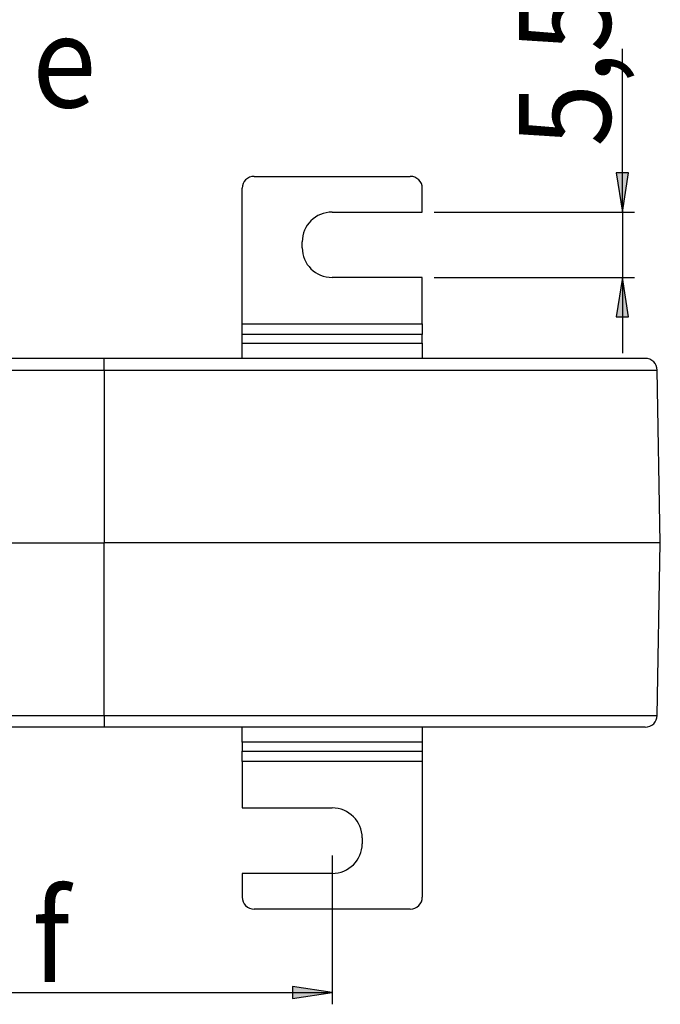
# Model space of a CAD drawing. Extents: x 82 to 242, y -154 to -33.
# Drawn here: x 148 to 178, y -154 to -107 of the extents above; entities that cross this region are included whole.
import ezdxf

# ---------------------------------------------------------------- set-up
doc = ezdxf.new("R2010")
doc.units = 0
doc.layers.add('CAPA_1', color=7, linetype='CONTINUOUS')

# ---------------------------------------------------------------- blocks, each defined once
blk = doc.blocks.new('BLOCK_19')
at = {"layer": 'CAPA_1', "color": 7, "insert": (148.845, -111.474), "char_height": 4.318, "attachment_point": 7}
blk.add_mtext('\\fArial|b0|i0|c0|p34;\\W0.92158;e', dxfattribs=at)
blk = doc.blocks.new('*U70')
at = {"layer": 'CAPA_1', "color": 7}
blk.add_solid([(161.098, -153.442), (161.098, -152.873), (162.965, -153.157)], dxfattribs=at)
blk = doc.blocks.new('BLOCK_33')
at = {"layer": 'CAPA_1'}
blk.add_lwpolyline([(162.965, -153.157), (161.098, -152.873), (161.098, -153.442), (162.965, -153.157)], dxfattribs=at)
at = {"layer": 'CAPA_1', "color": 7}
blk.add_blockref('*U70', (0, 0), dxfattribs=at)
blk = doc.blocks.new('BLOCK_35')
at = {"layer": 'CAPA_1'}
blk.add_lwpolyline([(162.965, -146.712), (162.965, -153.717)], dxfattribs=at)
blk = doc.blocks.new('BLOCK_36')
at = {"layer": 'CAPA_1'}
blk.add_lwpolyline([(141.476, -153.157), (162.965, -153.157)], dxfattribs=at)
blk = doc.blocks.new('BLOCK_37')
at = {"layer": 'CAPA_1', "color": 7, "insert": (148.845, -152.663), "char_height": 4.318, "attachment_point": 7}
blk.add_mtext('\\fArial|b0|i0|c0|p34;\\W0.92158;f', dxfattribs=at)
blk = doc.blocks.new('*U71')
at = {"layer": 'CAPA_1', "color": 7, "extrusion": (0, 0, -1)}
for points in [[(-176.627, -116.403), (-176.339, -114.553), (-176.627, -114.553)], [(-176.627, -116.403), (-176.627, -114.553), (-176.914, -114.553)]]:
    blk.add_solid(points, dxfattribs=at)
blk = doc.blocks.new('BLOCK_38')
at = {"layer": 'CAPA_1'}
blk.add_lwpolyline([(176.627, -116.403), (176.914, -114.553), (176.339, -114.553), (176.627, -116.403)], dxfattribs=at)
at = {"layer": 'CAPA_1', "color": 7}
blk.add_blockref('*U71', (0, 0), dxfattribs=at)
blk = doc.blocks.new('*U72')
at = {"layer": 'CAPA_1', "color": 7}
blk.add_solid([(176.627, -121.334), (176.339, -121.334), (176.627, -119.484)], dxfattribs=at)
at = {"layer": 'CAPA_1', "color": 7, "extrusion": (0, 0, -1)}
blk.add_solid([(-176.627, -121.334), (-176.627, -119.484), (-176.914, -121.334)], dxfattribs=at)
blk = doc.blocks.new('BLOCK_39')
at = {"layer": 'CAPA_1'}
blk.add_lwpolyline([(176.627, -119.484), (176.339, -121.334), (176.914, -121.334), (176.627, -119.484)], dxfattribs=at)
at = {"layer": 'CAPA_1', "color": 7}
blk.add_blockref('*U72', (0, 0), dxfattribs=at)
blk = doc.blocks.new('BLOCK_40')
at = {"layer": 'CAPA_1'}
blk.add_lwpolyline([(167.772, -116.403), (177.192, -116.403)], dxfattribs=at)
blk = doc.blocks.new('BLOCK_41')
at = {"layer": 'CAPA_1'}
blk.add_lwpolyline([(167.772, -119.484), (177.192, -119.484)], dxfattribs=at)
blk = doc.blocks.new('BLOCK_42')
at = {"layer": 'CAPA_1'}
blk.add_lwpolyline([(176.627, -116.403), (176.627, -108.712)], dxfattribs=at)
blk = doc.blocks.new('BLOCK_43')
at = {"layer": 'CAPA_1'}
blk.add_lwpolyline([(176.627, -116.403), (176.627, -119.484)], dxfattribs=at)
blk = doc.blocks.new('BLOCK_44')
at = {"layer": 'CAPA_1'}
blk.add_lwpolyline([(176.627, -119.484), (176.627, -123.042)], dxfattribs=at)
blk = doc.blocks.new('BLOCK_45')
at = {"layer": 'CAPA_1', "color": 7, "insert": (176.077, -113.323), "char_height": 4.318, "attachment_point": 7, "rotation": 90}
blk.add_mtext('\\fArial|b0|i0|c0|p34;\\W0.9045;5,5', dxfattribs=at)

msp = doc.modelspace()

# ---------------------------------------------------------------- linework, layer by layer
at = {"layer": 'CAPA_1', "color": 7}
for points in [[(159.29, -114.722), (166.641, -114.722)], [(158.724, -121.667), (158.724, -115.282)], [(167.207, -116.403), (167.207, -115.282)], [(162.965, -116.403), (167.207, -116.403)], [(161.552, -118.084), (161.552, -117.803)], [(167.207, -119.484), (162.965, -119.484)], [(167.207, -121.667), (167.207, -119.484)], [(158.724, -121.667), (167.207, -121.667)], [(158.724, -122.163), (158.724, -121.667)], [(167.207, -121.667), (167.207, -122.163)], [(167.207, -122.163), (158.724, -122.163)], [(158.724, -122.577), (158.724, -122.163)], [(167.207, -122.577), (167.207, -122.163)], [(158.724, -122.577), (167.207, -122.577)], [(158.724, -123.294), (158.724, -122.577)], [(167.207, -122.577), (167.207, -123.294)], [(152.231, -123.294), (137.133, -123.294)], [(177.706, -123.294), (152.231, -123.294)], [(137.933, -123.844), (152.221, -123.844)], [(152.221, -123.844), (152.221, -131.977)], [(178.414, -131.977), (178.271, -123.844)], [(137.235, -131.977), (152.221, -131.977)], [(178.414, -131.977), (152.221, -131.977)], [(152.221, -140.111), (152.221, -131.977)], [(178.271, -140.111), (178.414, -131.977)], [(137.933, -140.111), (152.221, -140.111)], [(152.231, -140.661), (137.133, -140.661)], [(177.706, -140.661), (152.231, -140.661)], [(158.724, -141.378), (158.724, -140.661)], [(167.207, -140.661), (167.207, -141.378)], [(167.207, -141.378), (158.724, -141.378)], [(158.724, -141.378), (158.724, -141.792)], [(167.207, -141.378), (167.207, -141.792)], [(158.724, -141.792), (167.207, -141.792)], [(158.724, -142.288), (158.724, -141.792)], [(167.207, -141.792), (167.207, -142.288)], [(167.207, -142.288), (158.724, -142.288)], [(158.724, -142.288), (158.724, -144.471)], [(167.207, -142.288), (167.207, -148.673)], [(158.724, -144.471), (162.965, -144.471)], [(164.379, -145.871), (164.379, -146.152)], [(162.965, -147.552), (158.724, -147.552)], [(158.724, -147.552), (158.724, -148.673)], [(166.641, -149.233), (159.29, -149.233)]]:
    msp.add_lwpolyline(points, dxfattribs=at)
at = {"layer": 'CAPA_1', "color": 253}
for points in [[(152.221, -123.844), (178.271, -123.844)], [(152.221, -140.111), (178.271, -140.111)]]:
    msp.add_lwpolyline(points, dxfattribs=at)
at = {"layer": 'CAPA_1', "color": 7}
for points in [[(159.29, -114.722), (158.977, -114.722), (158.724, -114.973), (158.724, -115.282)], [(167.207, -115.282), (167.207, -114.973), (166.953, -114.722), (166.641, -114.722)], [(162.965, -116.403), (162.185, -116.403), (161.552, -117.03), (161.552, -117.803)], [(161.552, -118.084), (161.552, -118.857), (162.185, -119.484), (162.965, -119.484)], [(178.271, -123.844), (178.266, -123.539), (178.014, -123.293), (177.706, -123.294)], [(177.706, -140.661), (178.014, -140.662), (178.266, -140.416), (178.271, -140.111)], [(164.379, -145.871), (164.379, -145.098), (163.746, -144.471), (162.965, -144.471)], [(162.965, -147.552), (163.746, -147.552), (164.379, -146.925), (164.379, -146.152)], [(158.724, -148.673), (158.724, -148.982), (158.977, -149.233), (159.29, -149.233)], [(166.641, -149.233), (166.953, -149.233), (167.207, -148.982), (167.207, -148.673)]]:
    msp.add_open_spline(points, degree=3, dxfattribs=at)
for points in [[(152.221, -123.844), (152.221, -123.813), (152.221, -123.782), (152.221, -123.752), (152.221, -123.736), (152.221, -123.721), (152.221, -123.705), (152.221, -123.69), (152.221, -123.674), (152.221, -123.66), (152.222, -123.63), (152.222, -123.602), (152.222, -123.575), (152.222, -123.561), (152.222, -123.548), (152.223, -123.535), (152.223, -123.522), (152.223, -123.509), (152.223, -123.497), (152.223, -123.473), (152.224, -123.451), (152.224, -123.43), (152.224, -123.42), (152.224, -123.41), (152.225, -123.401), (152.225, -123.391), (152.225, -123.382), (152.226, -123.374), (152.226, -123.358), (152.226, -123.344), (152.227, -123.333), (152.227, -123.327), (152.227, -123.322), (152.228, -123.317), (152.228, -123.313), (152.228, -123.309), (152.228, -123.305), (152.229, -123.301), (152.229, -123.299), (152.229, -123.297), (152.23, -123.295), (152.23, -123.294), (152.231, -123.294)], [(152.221, -140.111), (152.221, -140.142), (152.221, -140.173), (152.221, -140.203), (152.221, -140.219), (152.221, -140.234), (152.221, -140.25), (152.221, -140.265), (152.221, -140.28), (152.221, -140.295), (152.222, -140.325), (152.222, -140.353), (152.222, -140.38), (152.222, -140.393), (152.222, -140.407), (152.223, -140.42), (152.223, -140.433), (152.223, -140.446), (152.223, -140.458), (152.223, -140.482), (152.224, -140.504), (152.224, -140.525), (152.224, -140.535), (152.224, -140.545), (152.225, -140.554), (152.225, -140.564), (152.225, -140.573), (152.226, -140.581), (152.226, -140.597), (152.226, -140.611), (152.227, -140.622), (152.227, -140.628), (152.227, -140.633), (152.228, -140.638), (152.228, -140.642), (152.228, -140.646), (152.228, -140.65), (152.229, -140.654), (152.229, -140.656), (152.229, -140.658), (152.23, -140.66), (152.23, -140.66), (152.231, -140.661)]]:
    msp.add_open_spline(points, degree=3, knots=[0, 0, 0, 0, 1, 1, 1, 2, 2, 2, 3, 3, 3, 4, 4, 4, 5, 5, 5, 6, 6, 6, 7, 7, 7, 8, 8, 8, 9, 9, 9, 10, 10, 10, 11, 11, 11, 12, 12, 12, 13, 13, 13, 14, 14, 14, 14], dxfattribs=at)

# ---------------------------------------------------------------- block references
at = {"layer": 'CAPA_1'}
for name in ['BLOCK_45', 'BLOCK_19', 'BLOCK_42', 'BLOCK_38', 'BLOCK_40', 'BLOCK_43', 'BLOCK_41', 'BLOCK_39', 'BLOCK_44', 'BLOCK_35', 'BLOCK_37', 'BLOCK_33', 'BLOCK_36']:
    msp.add_blockref(name, (0, 0), dxfattribs=at)

doc.saveas('drawing.dxf')
